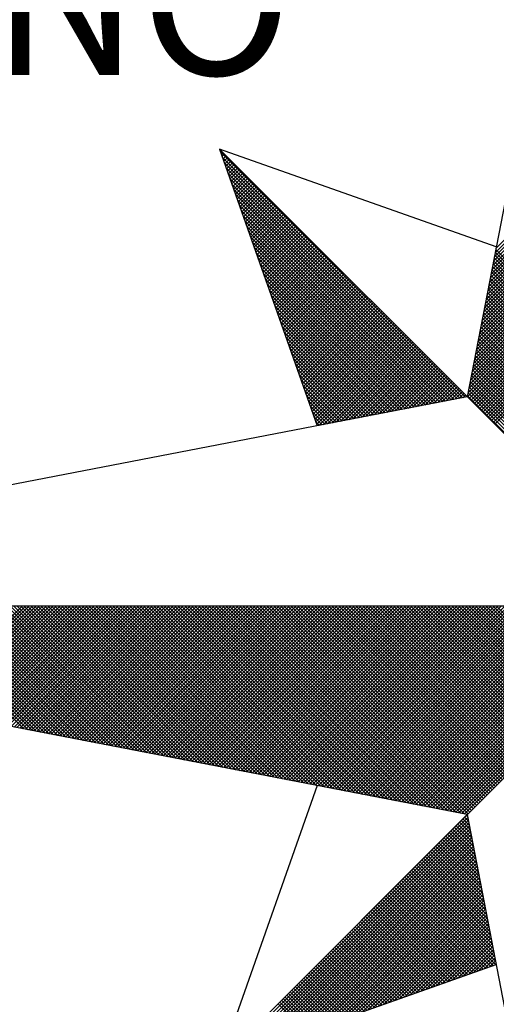
# Model space of a CAD drawing. Units: millimetres. Extents: x 173474 to 175888, y 1674266 to 1677053.
# Drawn here: x 175818 to 175823, y 1676696 to 1676705 of the extents above; entities that cross this region are included whole.
import ezdxf

# ---------------------------------------------------------------- set-up
doc = ezdxf.new("R2010")
doc.units = ezdxf.units.MM
doc.header["$LTSCALE"] = 5
doc.header["$MEASUREMENT"] = 0
doc.layers.add('NORTE', color=7, linetype='Continuous')
doc.styles.add('ROMANT', font='romant', dxfattribs={"height": 0.2})

# ---------------------------------------------------------------- blocks, each defined once
blk = doc.blocks.new('*X7')
at = {"color": 0}
for p, q in [((182558.4094, 1662937.3499), (182559.3401, 1662938.2805)), ((182558.3968, 1662937.2841), (182559.3401, 1662938.2275)), ((182558.401, 1662937.3061), (182559.3401, 1662938.2452)), ((182558.4052, 1662937.328), (182559.3401, 1662938.2629)), ((182558.3841, 1662937.2184), (182559.3401, 1662938.1745)), ((182558.3883, 1662937.2403), (182559.3401, 1662938.1921)), ((182558.3925, 1662937.2622), (182559.3401, 1662938.2098)), ((182558.3756, 1662937.1746), (182559.3401, 1662938.1391)), ((182558.3799, 1662937.1965), (182559.3401, 1662938.1568)), ((182558.3629, 1662937.1089), (182559.3401, 1662938.0861)), ((182558.3672, 1662937.1308), (182559.3401, 1662938.1038)), ((182558.3714, 1662937.1527), (182559.3401, 1662938.1214)), ((182558.3503, 1662937.0432), (182559.3401, 1662938.033)), ((182558.3545, 1662937.0651), (182559.3401, 1662938.0507)), ((182558.3587, 1662937.087), (182559.3401, 1662938.0684)), ((182558.3376, 1662936.9775), (182559.3401, 1662937.98)), ((182558.3418, 1662936.9994), (182559.3401, 1662937.9977)), ((182558.346, 1662937.0213), (182559.3401, 1662938.0154)), ((182558.3249, 1662936.9118), (182559.3401, 1662937.927)), ((182558.3291, 1662936.9337), (182559.3401, 1662937.9447)), ((182558.3334, 1662936.9556), (182559.3401, 1662937.9623)), ((182558.3122, 1662936.8461), (182559.3401, 1662937.8739)), ((182558.3165, 1662936.868), (182559.3401, 1662937.8916)), ((182558.3207, 1662936.8899), (182559.3401, 1662937.9093)), ((182556.9859, 1662937.8532), (182556.989, 1662937.8563)), ((182558.253, 1662936.582), (182556.9881, 1662937.8469)), ((182556.9905, 1662937.8401), (182556.9978, 1662937.8475)), ((182556.9951, 1662937.8271), (182557.0067, 1662937.8386)), ((182558.2382, 1662936.5792), (182556.9978, 1662937.8196)), ((182556.9998, 1662937.814), (182557.0155, 1662937.8298)), ((182557.0044, 1662937.8009), (182557.0244, 1662937.8209)), ((182558.2996, 1662936.7804), (182559.3401, 1662937.8209)), ((182558.3038, 1662936.8023), (182559.3401, 1662937.8386)), ((182558.308, 1662936.8242), (182559.3401, 1662937.8563)), ((182558.2234, 1662936.5763), (182557.0074, 1662937.7922)), ((182557.009, 1662937.7879), (182557.0332, 1662937.8121)), ((182557.0136, 1662937.7748), (182557.042, 1662937.8033)), ((182557.0182, 1662937.7617), (182557.0509, 1662937.7944)), ((182557.0228, 1662937.7487), (182557.0597, 1662937.7856)), ((182557.0274, 1662937.7356), (182557.0686, 1662937.7767)), ((182557.032, 1662937.7226), (182557.0774, 1662937.7679)), ((182558.2869, 1662936.7146), (182559.3401, 1662937.7679)), ((182558.2911, 1662936.7366), (182559.3401, 1662937.7856)), ((182558.2953, 1662936.7585), (182559.3401, 1662937.8032)), ((182558.2085, 1662936.5735), (182557.0171, 1662937.7649)), ((182558.1937, 1662936.5706), (182557.0267, 1662937.7376)), ((182557.0367, 1662937.7095), (182557.0862, 1662937.7591)), ((182557.0413, 1662937.6964), (182557.0951, 1662937.7502)), ((182557.0459, 1662937.6834), (182557.1039, 1662937.7414)), ((182557.0505, 1662937.6703), (182557.1127, 1662937.7326)), ((182557.0551, 1662937.6572), (182557.1216, 1662937.7237)), ((182558.2784, 1662936.6708), (182559.3401, 1662937.7325)), ((182558.2826, 1662936.6927), (182559.3401, 1662937.7502)), ((182558.1789, 1662936.5677), (182557.0364, 1662937.7103)), ((182558.1641, 1662936.5649), (182557.046, 1662937.6829)), ((182557.0597, 1662937.6442), (182557.1304, 1662937.7149)), ((182557.0643, 1662937.6311), (182557.1393, 1662937.706)), ((182557.0689, 1662937.618), (182557.1481, 1662937.6972)), ((182557.0736, 1662937.605), (182557.1569, 1662937.6884)), ((182557.0782, 1662937.5919), (182557.1658, 1662937.6795)), ((182557.0828, 1662937.5788), (182557.1746, 1662937.6707)), ((182558.2657, 1662936.6051), (182559.3401, 1662937.6795)), ((182558.27, 1662936.627), (182559.3401, 1662937.6972)), ((182558.2742, 1662936.6489), (182559.3401, 1662937.7148)), ((182558.1493, 1662936.562), (182557.0557, 1662937.6556)), ((182558.1345, 1662936.5592), (182557.0653, 1662937.6283)), ((182557.0874, 1662937.5658), (182557.1835, 1662937.6618)), ((182557.092, 1662937.5527), (182557.1923, 1662937.653)), ((182557.0966, 1662937.5396), (182557.2011, 1662937.6442)), ((182557.1012, 1662937.5266), (182557.21, 1662937.6353)), ((182557.1058, 1662937.5135), (182557.2188, 1662937.6265)), ((182557.1105, 1662937.5004), (182557.2277, 1662937.6176)), ((182558.2618, 1662936.5835), (182559.3401, 1662937.6618)), ((182558.2706, 1662936.5747), (182559.3401, 1662937.6441)), ((182558.2795, 1662936.5658), (182559.3401, 1662937.6265)), ((182558.1196, 1662936.5563), (182557.075, 1662937.601)), ((182558.1048, 1662936.5534), (182557.0846, 1662937.5736)), ((182557.1151, 1662937.4874), (182557.2365, 1662937.6088)), ((182557.1197, 1662937.4743), (182557.2453, 1662937.6)), ((182557.1243, 1662937.4613), (182557.2542, 1662937.5911)), ((182557.1289, 1662937.4482), (182557.263, 1662937.5823)), ((182557.1335, 1662937.4351), (182557.2718, 1662937.5735)), ((182557.1381, 1662937.4221), (182557.2807, 1662937.5646)), ((182558.2883, 1662936.557), (182559.3401, 1662937.6088)), ((182558.2972, 1662936.5481), (182559.3401, 1662937.5911)), ((182558.306, 1662936.5393), (182559.3401, 1662937.5734)), ((182558.09, 1662936.5506), (182557.0943, 1662937.5463)), ((182558.0752, 1662936.5477), (182557.1039, 1662937.519)), ((182557.1427, 1662937.409), (182557.2895, 1662937.5558)), ((182557.1474, 1662937.3959), (182557.2984, 1662937.5469)), ((182557.152, 1662937.3829), (182557.3072, 1662937.5381)), ((182557.1566, 1662937.3698), (182557.316, 1662937.5293)), ((182557.1612, 1662937.3567), (182557.3249, 1662937.5204)), ((182558.3148, 1662936.5305), (182559.3401, 1662937.5557)), ((182558.3237, 1662936.5216), (182559.3401, 1662937.5381)), ((182558.3325, 1662936.5128), (182559.3401, 1662937.5204)), ((182558.0604, 1662936.5449), (182557.1136, 1662937.4917)), ((182558.0455, 1662936.542), (182557.1232, 1662937.4644)), ((182557.1658, 1662937.3437), (182557.3337, 1662937.5116)), ((182557.1704, 1662937.3306), (182557.3426, 1662937.5027)), ((182557.175, 1662937.3175), (182557.3514, 1662937.4939)), ((182557.1796, 1662937.3045), (182557.3602, 1662937.4851)), ((182557.1843, 1662937.2914), (182557.3691, 1662937.4762)), ((182557.1889, 1662937.2783), (182557.3779, 1662937.4674)), ((182558.3413, 1662936.504), (182559.3401, 1662937.5027)), ((182558.3502, 1662936.4951), (182559.3401, 1662937.485)), ((182558.359, 1662936.4863), (182559.3401, 1662937.4674)), ((182558.0307, 1662936.5391), (182557.1328, 1662937.437)), ((182557.1935, 1662937.2653), (182557.3868, 1662937.4585)), ((182557.1981, 1662937.2522), (182557.3956, 1662937.4497)), ((182557.2027, 1662937.2391), (182557.4044, 1662937.4409)), ((182557.2073, 1662937.2261), (182557.4133, 1662937.432)), ((182557.2119, 1662937.213), (182557.4221, 1662937.4232)), ((182557.2165, 1662937.2), (182557.4309, 1662937.4144)), ((182558.3679, 1662936.4774), (182559.3401, 1662937.4497)), ((182558.3767, 1662936.4686), (182559.3401, 1662937.432)), ((182558.3855, 1662936.4598), (182559.3401, 1662937.4143)), ((182558.0159, 1662936.5363), (182557.1425, 1662937.4097)), ((182558.0011, 1662936.5334), (182557.1521, 1662937.3824)), ((182557.2212, 1662937.1869), (182557.4398, 1662937.4055)), ((182557.2258, 1662937.1738), (182557.4486, 1662937.3967)), ((182557.2304, 1662937.1608), (182557.4575, 1662937.3878)), ((182557.235, 1662937.1477), (182557.4663, 1662937.379)), ((182557.2396, 1662937.1346), (182557.4751, 1662937.3702)), ((182557.2442, 1662937.1216), (182557.484, 1662937.3613)), ((182558.3944, 1662936.4509), (182559.3401, 1662937.3966)), ((182558.4032, 1662936.4421), (182559.3401, 1662937.379)), ((182557.9863, 1662936.5306), (182557.1618, 1662937.3551)), ((182557.9715, 1662936.5277), (182557.1714, 1662937.3277)), ((182557.2488, 1662937.1085), (182557.4928, 1662937.3525)), ((182557.2534, 1662937.0954), (182557.5017, 1662937.3436)), ((182557.2581, 1662937.0824), (182557.5105, 1662937.3348)), ((182557.2627, 1662937.0693), (182557.5193, 1662937.326)), ((182557.2673, 1662937.0562), (182557.5282, 1662937.3171)), ((182559.3401, 1662936.3788), (182558.4029, 1662937.316)), ((182559.3401, 1662936.3965), (182558.4058, 1662937.3308)), ((182559.3401, 1662936.4142), (182558.4086, 1662937.3457)), ((182557.9566, 1662936.5248), (182557.1811, 1662937.3004)), ((182557.9418, 1662936.522), (182557.1907, 1662937.2731)), ((182557.2719, 1662937.0432), (182557.537, 1662937.3083)), ((182557.2765, 1662937.0301), (182557.5459, 1662937.2994)), ((182557.2811, 1662937.017), (182557.5547, 1662937.2906)), ((182557.2857, 1662937.004), (182557.5635, 1662937.2818)), ((182557.2903, 1662936.9909), (182557.5724, 1662937.2729)), ((182557.295, 1662936.9778), (182557.5812, 1662937.2641)), ((182559.3401, 1662936.3258), (182558.3943, 1662937.2716)), ((182559.3401, 1662936.3435), (182558.3972, 1662937.2864)), ((182559.3401, 1662936.3611), (182558.4, 1662937.3012)), ((182557.927, 1662936.5191), (182557.2004, 1662937.2458)), ((182557.9122, 1662936.5163), (182557.21, 1662937.2184)), ((182557.2996, 1662936.9648), (182557.59, 1662937.2553)), ((182557.3042, 1662936.9517), (182557.5989, 1662937.2464)), ((182557.3088, 1662936.9387), (182557.6077, 1662937.2376)), ((182557.3134, 1662936.9256), (182557.6166, 1662937.2287)), ((182557.318, 1662936.9125), (182557.6254, 1662937.2199)), ((182557.3226, 1662936.8995), (182557.6342, 1662937.2111)), ((182559.3401, 1662936.2551), (182558.3829, 1662937.2123)), ((182559.3401, 1662936.2727), (182558.3858, 1662937.2271)), ((182559.3401, 1662936.2904), (182558.3886, 1662937.2419)), ((182559.3401, 1662936.3081), (182558.3915, 1662937.2567)), ((182557.8974, 1662936.5134), (182557.2197, 1662937.1911)), ((182557.8825, 1662936.5106), (182557.2293, 1662937.1638)), ((182557.3272, 1662936.8864), (182557.6431, 1662937.2022)), ((182557.3319, 1662936.8733), (182557.6519, 1662937.1934)), ((182557.3365, 1662936.8603), (182557.6608, 1662937.1845)), ((182557.3411, 1662936.8472), (182557.6696, 1662937.1757)), ((182557.3457, 1662936.8341), (182557.6784, 1662937.1669)), ((182557.3503, 1662936.8211), (182557.6873, 1662937.158)), ((182559.3401, 1662936.202), (182558.3743, 1662937.1678)), ((182559.3401, 1662936.2197), (182558.3772, 1662937.1826)), ((182559.3401, 1662936.2374), (182558.38, 1662937.1975)), ((182557.8677, 1662936.5077), (182557.239, 1662937.1365)), ((182557.8529, 1662936.5048), (182557.2486, 1662937.1091)), ((182557.3549, 1662936.808), (182557.6961, 1662937.1492)), ((182557.3595, 1662936.7949), (182557.705, 1662937.1403)), ((182557.3641, 1662936.7819), (182557.7138, 1662937.1315)), ((182557.3688, 1662936.7688), (182557.7226, 1662937.1227)), ((182557.3734, 1662936.7557), (182557.7315, 1662937.1138)), ((182559.3401, 1662936.1313), (182558.3629, 1662937.1086)), ((182559.3401, 1662936.149), (182558.3657, 1662937.1234)), ((182559.3401, 1662936.1667), (182558.3686, 1662937.1382)), ((182559.3401, 1662936.1844), (182558.3715, 1662937.153)), ((182557.8381, 1662936.502), (182557.2583, 1662937.0818)), ((182557.378, 1662936.7427), (182557.7403, 1662937.105)), ((182557.3826, 1662936.7296), (182557.7491, 1662937.0962)), ((182557.3872, 1662936.7165), (182557.758, 1662937.0873)), ((182557.3918, 1662936.7035), (182557.7668, 1662937.0785)), ((182557.3964, 1662936.6904), (182557.7757, 1662937.0696)), ((182557.401, 1662936.6774), (182557.7845, 1662937.0608)), ((182559.3401, 1662936.0783), (182558.3543, 1662937.0641)), ((182559.3401, 1662936.096), (182558.3572, 1662937.0789)), ((182559.3401, 1662936.1136), (182558.36, 1662937.0937)), ((182557.8233, 1662936.4991), (182557.2679, 1662937.0545)), ((182557.8084, 1662936.4963), (182557.2776, 1662937.0272)), ((182557.4057, 1662936.6643), (182557.7933, 1662937.052)), ((182557.4103, 1662936.6512), (182557.8022, 1662937.0431)), ((182557.4149, 1662936.6382), (182557.811, 1662937.0343)), ((182557.4195, 1662936.6251), (182557.8199, 1662937.0254)), ((182557.4241, 1662936.612), (182557.8287, 1662937.0166)), ((182557.4287, 1662936.599), (182557.8375, 1662937.0078)), ((182559.3401, 1662936.0076), (182558.3429, 1662937.0048)), ((182559.3401, 1662936.0253), (182558.3457, 1662937.0196)), ((182559.3401, 1662936.0429), (182558.3486, 1662937.0345)), ((182559.3401, 1662936.0606), (182558.3514, 1662937.0493)), ((182557.7936, 1662936.4934), (182557.2872, 1662936.9998)), ((182557.7788, 1662936.4905), (182557.2968, 1662936.9725)), ((182557.4333, 1662936.5859), (182557.8464, 1662936.9989)), ((182557.438, 1662936.5728), (182557.8552, 1662936.9901)), ((182557.4426, 1662936.5598), (182557.864, 1662936.9813)), ((182557.4472, 1662936.5467), (182557.8729, 1662936.9724)), ((182557.4518, 1662936.5336), (182557.8817, 1662936.9636)), ((182557.4564, 1662936.5206), (182557.8906, 1662936.9547)), ((182559.3401, 1662935.9546), (182558.3343, 1662936.9604)), ((182559.3401, 1662935.9722), (182558.3371, 1662936.9752)), ((182559.3401, 1662935.9899), (182558.34, 1662936.99)), ((182557.764, 1662936.4877), (182557.3065, 1662936.9452)), ((182557.7492, 1662936.4848), (182557.3161, 1662936.9179)), ((182557.461, 1662936.5075), (182557.8994, 1662936.9459)), ((182557.4656, 1662936.4944), (182557.9082, 1662936.9371)), ((182557.4702, 1662936.4814), (182557.9171, 1662936.9282)), ((182557.4749, 1662936.4683), (182557.9259, 1662936.9194)), ((182557.4795, 1662936.4552), (182557.9348, 1662936.9105)), ((182559.3401, 1662935.9015), (182558.3257, 1662936.9159)), ((182559.3401, 1662935.9192), (182558.3286, 1662936.9307)), ((182559.3401, 1662935.9369), (182558.3314, 1662936.9456)), ((182557.7344, 1662936.482), (182557.3258, 1662936.8905)), ((182557.7195, 1662936.4791), (182557.3354, 1662936.8632)), ((182557.4841, 1662936.4422), (182557.9436, 1662936.9017)), ((182557.4954, 1662936.4359), (182557.9524, 1662936.8929)), ((182557.5173, 1662936.4401), (182557.9613, 1662936.884)), ((182557.5392, 1662936.4443), (182557.9701, 1662936.8752)), ((182557.5612, 1662936.4485), (182557.979, 1662936.8663)), ((182557.5831, 1662936.4528), (182557.9878, 1662936.8575)), ((182559.3401, 1662935.8308), (182558.3143, 1662936.8566)), ((182559.3401, 1662935.8485), (182558.3171, 1662936.8715)), ((182559.3401, 1662935.8662), (182558.32, 1662936.8863)), ((182559.3401, 1662935.8838), (182558.3228, 1662936.9011)), ((182557.7047, 1662936.4762), (182557.3451, 1662936.8359)), ((182557.6899, 1662936.4734), (182557.3547, 1662936.8086)), ((182557.605, 1662936.457), (182557.9966, 1662936.8487)), ((182557.6269, 1662936.4612), (182558.0055, 1662936.8398)), ((182557.6488, 1662936.4654), (182558.0143, 1662936.831)), ((182557.6707, 1662936.4697), (182558.0231, 1662936.8222)), ((182557.6926, 1662936.4739), (182558.032, 1662936.8133)), ((182557.7145, 1662936.4781), (182558.0408, 1662936.8045)), ((182559.3401, 1662935.7778), (182558.3057, 1662936.8122)), ((182559.3401, 1662935.7955), (182558.3086, 1662936.827)), ((182559.3401, 1662935.8131), (182558.3114, 1662936.8418)), ((182557.6751, 1662936.4705), (182557.3644, 1662936.7812)), ((182557.6603, 1662936.4677), (182557.374, 1662936.7539)), ((182557.7364, 1662936.4824), (182558.0497, 1662936.7956)), ((182557.7583, 1662936.4866), (182558.0585, 1662936.7868)), ((182557.7802, 1662936.4908), (182558.0673, 1662936.778)), ((182557.8021, 1662936.495), (182558.0762, 1662936.7691)), ((182557.824, 1662936.4993), (182558.085, 1662936.7603)), ((182557.8459, 1662936.5035), (182558.0939, 1662936.7514)), ((182559.3401, 1662935.7071), (182558.2943, 1662936.7529)), ((182559.3401, 1662935.7247), (182558.2971, 1662936.7677)), ((182559.3401, 1662935.7424), (182558.3, 1662936.7825)), ((182559.3401, 1662935.7601), (182558.3028, 1662936.7974)), ((182557.6454, 1662936.4648), (182557.3837, 1662936.7266)), ((182557.6306, 1662936.4619), (182557.3933, 1662936.6993)), ((182557.8678, 1662936.5077), (182558.1027, 1662936.7426)), ((182557.8897, 1662936.5119), (182558.1115, 1662936.7338)), ((182557.9116, 1662936.5162), (182558.1204, 1662936.7249)), ((182557.9335, 1662936.5204), (182558.1292, 1662936.7161)), ((182557.9554, 1662936.5246), (182558.1381, 1662936.7072)), ((182559.3401, 1662935.654), (182558.2857, 1662936.7085)), ((182559.3401, 1662935.6717), (182558.2885, 1662936.7233)), ((182559.3401, 1662935.6894), (182558.2914, 1662936.7381)), ((182557.6158, 1662936.4591), (182557.403, 1662936.6719)), ((182557.9773, 1662936.5288), (182558.1469, 1662936.6984)), ((182557.9992, 1662936.5331), (182558.1557, 1662936.6896)), ((182558.0211, 1662936.5373), (182558.1646, 1662936.6807)), ((182558.043, 1662936.5415), (182558.1734, 1662936.6719)), ((182558.0649, 1662936.5457), (182558.1822, 1662936.6631)), ((182558.0868, 1662936.55), (182558.1911, 1662936.6542)), ((182559.3401, 1662935.5833), (182558.2742, 1662936.6492)), ((182559.3401, 1662935.601), (182558.2771, 1662936.664)), ((182559.3401, 1662935.6187), (182558.28, 1662936.6788)), ((182559.3401, 1662935.6364), (182558.2828, 1662936.6936)), ((182557.601, 1662936.4562), (182557.4126, 1662936.6446)), ((182557.5862, 1662936.4534), (182557.4223, 1662936.6173)), ((182558.1087, 1662936.5542), (182558.1999, 1662936.6454)), ((182558.1307, 1662936.5584), (182558.2088, 1662936.6365)), ((182558.1526, 1662936.5627), (182558.2176, 1662936.6277)), ((182558.1745, 1662936.5669), (182558.2264, 1662936.6189)), ((182558.1964, 1662936.5711), (182558.2353, 1662936.61)), ((182558.2183, 1662936.5753), (182558.2441, 1662936.6012)), ((182559.3401, 1662935.5303), (182558.2657, 1662936.6047)), ((182559.3401, 1662935.548), (182558.2685, 1662936.6195)), ((182559.3401, 1662935.5656), (182558.2714, 1662936.6344)), ((182557.5714, 1662936.4505), (182557.4319, 1662936.59)), ((182557.5565, 1662936.4477), (182557.4415, 1662936.5626)), ((182558.2402, 1662936.5796), (182558.253, 1662936.5923)), ((182559.3401, 1662935.5126), (182558.2628, 1662936.5899)), ((182557.5417, 1662936.4448), (182557.4512, 1662936.5353)), ((182557.5269, 1662936.4419), (182557.4608, 1662936.508)), ((182557.5121, 1662936.4391), (182557.4705, 1662936.4807)), ((182557.4973, 1662936.4362), (182557.4801, 1662936.4533)), ((182555.9713, 1662934.8686), (182555.3347, 1662935.5052)), ((182555.9932, 1662934.8644), (182555.3524, 1662935.5052)), ((182556.0151, 1662934.8601), (182555.37, 1662935.5052)), ((182556.037, 1662934.8559), (182555.3877, 1662935.5052)), ((182556.0589, 1662934.8517), (182555.4054, 1662935.5052)), ((182556.0808, 1662934.8475), (182555.4231, 1662935.5052)), ((182555.4313, 1662934.9728), (182555.9637, 1662935.5052)), ((182556.1027, 1662934.8432), (182555.4408, 1662935.5052)), ((182555.4461, 1662934.9699), (182555.9814, 1662935.5052)), ((182556.1246, 1662934.839), (182555.4584, 1662935.5052)), ((182555.461, 1662934.9671), (182555.9991, 1662935.5052)), ((182555.4758, 1662934.9642), (182556.0168, 1662935.5052)), ((182556.1465, 1662934.8348), (182555.4761, 1662935.5052)), ((182555.4906, 1662934.9613), (182556.0344, 1662935.5052)), ((182556.1684, 1662934.8306), (182555.4938, 1662935.5052)), ((182555.5054, 1662934.9585), (182556.0521, 1662935.5052)), ((182556.1903, 1662934.8263), (182555.5115, 1662935.5052)), ((182555.5202, 1662934.9556), (182556.0698, 1662935.5052)), ((182556.2122, 1662934.8221), (182555.5291, 1662935.5052)), ((182555.535, 1662934.9528), (182556.0875, 1662935.5052)), ((182556.2341, 1662934.8179), (182555.5468, 1662935.5052)), ((182555.5499, 1662934.9499), (182556.1051, 1662935.5052)), ((182556.256, 1662934.8137), (182555.5645, 1662935.5052)), ((182555.5647, 1662934.947), (182556.1228, 1662935.5052)), ((182555.5795, 1662934.9442), (182556.1405, 1662935.5052)), ((182556.2779, 1662934.8094), (182555.5822, 1662935.5052)), ((182555.5943, 1662934.9413), (182556.1582, 1662935.5052)), ((182556.2998, 1662934.8052), (182555.5999, 1662935.5052)), ((182555.6091, 1662934.9385), (182556.1759, 1662935.5052)), ((182556.3217, 1662934.801), (182555.6175, 1662935.5052)), ((182555.624, 1662934.9356), (182556.1935, 1662935.5052)), ((182556.3437, 1662934.7968), (182555.6352, 1662935.5052)), ((182555.6388, 1662934.9328), (182556.2112, 1662935.5052)), ((182556.3656, 1662934.7925), (182555.6529, 1662935.5052)), ((182555.6536, 1662934.9299), (182556.2289, 1662935.5052)), ((182555.6684, 1662934.927), (182556.2466, 1662935.5052)), ((182556.3875, 1662934.7883), (182555.6706, 1662935.5052)), ((182555.6832, 1662934.9242), (182556.2642, 1662935.5052)), ((182556.4094, 1662934.7841), (182555.6882, 1662935.5052)), ((182555.698, 1662934.9213), (182556.2819, 1662935.5052)), ((182556.4313, 1662934.7798), (182555.7059, 1662935.5052)), ((182555.7129, 1662934.9185), (182556.2996, 1662935.5052)), ((182556.4532, 1662934.7756), (182555.7236, 1662935.5052)), ((182555.7277, 1662934.9156), (182556.3173, 1662935.5052)), ((182556.4751, 1662934.7714), (182555.7413, 1662935.5052)), ((182555.7425, 1662934.9127), (182556.335, 1662935.5052)), ((182555.7573, 1662934.9099), (182556.3526, 1662935.5052)), ((182556.497, 1662934.7672), (182555.759, 1662935.5052)), ((182555.7721, 1662934.907), (182556.3703, 1662935.5052)), ((182556.5189, 1662934.7629), (182555.7766, 1662935.5052)), ((182555.787, 1662934.9042), (182556.388, 1662935.5052)), ((182556.5408, 1662934.7587), (182555.7943, 1662935.5052)), ((182555.8018, 1662934.9013), (182556.4057, 1662935.5052)), ((182556.5627, 1662934.7545), (182555.812, 1662935.5052)), ((182555.8166, 1662934.8984), (182556.4233, 1662935.5052)), ((182556.5846, 1662934.7503), (182555.8297, 1662935.5052)), ((182555.8314, 1662934.8956), (182556.441, 1662935.5052)), ((182555.8462, 1662934.8927), (182556.4587, 1662935.5052)), ((182556.6065, 1662934.746), (182555.8473, 1662935.5052)), ((182555.8611, 1662934.8899), (182556.4764, 1662935.5052)), ((182556.6284, 1662934.7418), (182555.865, 1662935.5052)), ((182555.8759, 1662934.887), (182556.4941, 1662935.5052)), ((182556.6503, 1662934.7376), (182555.8827, 1662935.5052)), ((182555.8907, 1662934.8841), (182556.5117, 1662935.5052)), ((182556.6722, 1662934.7334), (182555.9004, 1662935.5052)), ((182555.9055, 1662934.8813), (182556.5294, 1662935.5052)), ((182556.6941, 1662934.7291), (182555.9181, 1662935.5052)), ((182555.9203, 1662934.8784), (182556.5471, 1662935.5052)), ((182555.9351, 1662934.8756), (182556.5648, 1662935.5052)), ((182556.716, 1662934.7249), (182555.9357, 1662935.5052)), ((182555.95, 1662934.8727), (182556.5824, 1662935.5052)), ((182556.7379, 1662934.7207), (182555.9534, 1662935.5052)), ((182555.9648, 1662934.8699), (182556.6001, 1662935.5052)), ((182556.7598, 1662934.7165), (182555.9711, 1662935.5052)), ((182555.9796, 1662934.867), (182556.6178, 1662935.5052)), ((182556.7817, 1662934.7122), (182555.9888, 1662935.5052)), ((182555.9944, 1662934.8641), (182556.6355, 1662935.5052)), ((182556.8036, 1662934.708), (182556.0064, 1662935.5052)), ((182556.0092, 1662934.8613), (182556.6532, 1662935.5052)), ((182556.0241, 1662934.8584), (182556.6708, 1662935.5052)), ((182556.8255, 1662934.7038), (182556.0241, 1662935.5052)), ((182556.0389, 1662934.8556), (182556.6885, 1662935.5052)), ((182556.8474, 1662934.6995), (182556.0418, 1662935.5052)), ((182556.0537, 1662934.8527), (182556.7062, 1662935.5052)), ((182556.8693, 1662934.6953), (182556.0595, 1662935.5052)), ((182556.0685, 1662934.8498), (182556.7239, 1662935.5052)), ((182556.8913, 1662934.6911), (182556.0772, 1662935.5052)), ((182556.0833, 1662934.847), (182556.7415, 1662935.5052)), ((182556.9132, 1662934.6869), (182556.0948, 1662935.5052)), ((182556.0982, 1662934.8441), (182556.7592, 1662935.5052)), ((182556.9351, 1662934.6826), (182556.1125, 1662935.5052)), ((182556.113, 1662934.8413), (182556.7769, 1662935.5052)), ((182556.1278, 1662934.8384), (182556.7946, 1662935.5052)), ((182556.957, 1662934.6784), (182556.1302, 1662935.5052)), ((182556.1426, 1662934.8355), (182556.8123, 1662935.5052)), ((182556.9789, 1662934.6742), (182556.1479, 1662935.5052)), ((182556.1574, 1662934.8327), (182556.8299, 1662935.5052)), ((182557.0008, 1662934.67), (182556.1655, 1662935.5052)), ((182556.1722, 1662934.8298), (182556.8476, 1662935.5052)), ((182557.0227, 1662934.6657), (182556.1832, 1662935.5052)), ((182556.1871, 1662934.827), (182556.8653, 1662935.5052)), ((182557.0446, 1662934.6615), (182556.2009, 1662935.5052)), ((182556.2019, 1662934.8241), (182556.883, 1662935.5052)), ((182556.2167, 1662934.8212), (182556.9006, 1662935.5052)), ((182557.0665, 1662934.6573), (182556.2186, 1662935.5052)), ((182556.2315, 1662934.8184), (182556.9183, 1662935.5052)), ((182557.0884, 1662934.6531), (182556.2363, 1662935.5052)), ((182556.2463, 1662934.8155), (182556.936, 1662935.5052)), ((182557.1103, 1662934.6488), (182556.2539, 1662935.5052)), ((182556.2612, 1662934.8127), (182556.9537, 1662935.5052)), ((182557.1322, 1662934.6446), (182556.2716, 1662935.5052)), ((182556.276, 1662934.8098), (182556.9714, 1662935.5052)), ((182557.1541, 1662934.6404), (182556.2893, 1662935.5052)), ((182556.2908, 1662934.807), (182556.989, 1662935.5052)), ((182556.3056, 1662934.8041), (182557.0067, 1662935.5052)), ((182557.176, 1662934.6362), (182556.307, 1662935.5052)), ((182556.3204, 1662934.8012), (182557.0244, 1662935.5052)), ((182557.1979, 1662934.6319), (182556.3246, 1662935.5052)), ((182556.3352, 1662934.7984), (182557.0421, 1662935.5052)), ((182557.2198, 1662934.6277), (182556.3423, 1662935.5052)), ((182556.3501, 1662934.7955), (182557.0597, 1662935.5052)), ((182557.2417, 1662934.6235), (182556.36, 1662935.5052)), ((182556.3649, 1662934.7927), (182557.0774, 1662935.5052)), ((182557.2636, 1662934.6193), (182556.3777, 1662935.5052)), ((182556.3797, 1662934.7898), (182557.0951, 1662935.5052)), ((182556.3945, 1662934.7869), (182557.1128, 1662935.5052)), ((182557.2855, 1662934.615), (182556.3954, 1662935.5052)), ((182556.4093, 1662934.7841), (182557.1305, 1662935.5052)), ((182557.3074, 1662934.6108), (182556.413, 1662935.5052)), ((182556.4242, 1662934.7812), (182557.1481, 1662935.5052)), ((182557.3293, 1662934.6066), (182556.4307, 1662935.5052)), ((182556.439, 1662934.7784), (182557.1658, 1662935.5052)), ((182557.3512, 1662934.6023), (182556.4484, 1662935.5052)), ((182556.4538, 1662934.7755), (182557.1835, 1662935.5052)), ((182557.3731, 1662934.5981), (182556.4661, 1662935.5052)), ((182556.4686, 1662934.7726), (182557.2012, 1662935.5052)), ((182556.4834, 1662934.7698), (182557.2188, 1662935.5052)), ((182557.395, 1662934.5939), (182556.4837, 1662935.5052)), ((182556.4983, 1662934.7669), (182557.2365, 1662935.5052)), ((182557.4169, 1662934.5897), (182556.5014, 1662935.5052)), ((182556.5131, 1662934.7641), (182557.2542, 1662935.5052)), ((182557.4388, 1662934.5854), (182556.5191, 1662935.5052)), ((182556.5279, 1662934.7612), (182557.2719, 1662935.5052)), ((182557.4608, 1662934.5812), (182556.5368, 1662935.5052)), ((182556.5427, 1662934.7583), (182557.2896, 1662935.5052)), ((182557.4827, 1662934.577), (182556.5545, 1662935.5052)), ((182556.5575, 1662934.7555), (182557.3072, 1662935.5052)), ((182557.5046, 1662934.5728), (182556.5721, 1662935.5052)), ((182556.5723, 1662934.7526), (182557.3249, 1662935.5052)), ((182556.5872, 1662934.7498), (182557.3426, 1662935.5052)), ((182557.5265, 1662934.5685), (182556.5898, 1662935.5052)), ((182556.602, 1662934.7469), (182557.3603, 1662935.5052)), ((182557.5484, 1662934.5643), (182556.6075, 1662935.5052)), ((182556.6168, 1662934.7441), (182557.3779, 1662935.5052)), ((182557.5703, 1662934.5601), (182556.6252, 1662935.5052)), ((182556.6316, 1662934.7412), (182557.3956, 1662935.5052)), ((182557.5922, 1662934.5559), (182556.6428, 1662935.5052)), ((182556.6464, 1662934.7383), (182557.4133, 1662935.5052)), ((182557.6141, 1662934.5516), (182556.6605, 1662935.5052)), ((182556.6613, 1662934.7355), (182557.431, 1662935.5052)), ((182556.6761, 1662934.7326), (182557.4487, 1662935.5052)), ((182557.636, 1662934.5474), (182556.6782, 1662935.5052)), ((182556.6909, 1662934.7298), (182557.4663, 1662935.5052)), ((182557.6579, 1662934.5432), (182556.6959, 1662935.5052)), ((182556.7057, 1662934.7269), (182557.484, 1662935.5052)), ((182557.6798, 1662934.539), (182556.7135, 1662935.5052)), ((182556.7205, 1662934.724), (182557.5017, 1662935.5052)), ((182557.7017, 1662934.5347), (182556.7312, 1662935.5052)), ((182556.7353, 1662934.7212), (182557.5194, 1662935.5052)), ((182557.7236, 1662934.5305), (182556.7489, 1662935.5052)), ((182556.7502, 1662934.7183), (182557.537, 1662935.5052)), ((182556.765, 1662934.7155), (182557.5547, 1662935.5052)), ((182557.7455, 1662934.5263), (182556.7666, 1662935.5052)), ((182556.7798, 1662934.7126), (182557.5724, 1662935.5052)), ((182557.7674, 1662934.522), (182556.7843, 1662935.5052)), ((182556.7946, 1662934.7097), (182557.5901, 1662935.5052)), ((182557.7893, 1662934.5178), (182556.8019, 1662935.5052)), ((182556.8094, 1662934.7069), (182557.6078, 1662935.5052)), ((182557.8112, 1662934.5136), (182556.8196, 1662935.5052)), ((182556.8243, 1662934.704), (182557.6254, 1662935.5052)), ((182557.8331, 1662934.5094), (182556.8373, 1662935.5052)), ((182556.8391, 1662934.7012), (182557.6431, 1662935.5052)), ((182556.8539, 1662934.6983), (182557.6608, 1662935.5052)), ((182557.855, 1662934.5051), (182556.855, 1662935.5052)), ((182556.8687, 1662934.6954), (182557.6785, 1662935.5052)), ((182557.8769, 1662934.5009), (182556.8726, 1662935.5052)), ((182556.8835, 1662934.6926), (182557.6961, 1662935.5052)), ((182557.8988, 1662934.4967), (182556.8903, 1662935.5052)), ((182556.8984, 1662934.6897), (182557.7138, 1662935.5052)), ((182557.9207, 1662934.4925), (182556.908, 1662935.5052)), ((182556.9132, 1662934.6869), (182557.7315, 1662935.5052)), ((182557.9426, 1662934.4882), (182556.9257, 1662935.5052)), ((182556.928, 1662934.684), (182557.7492, 1662935.5052)), ((182556.9428, 1662934.6811), (182557.7669, 1662935.5052)), ((182557.9645, 1662934.484), (182556.9434, 1662935.5052)), ((182556.9576, 1662934.6783), (182557.7845, 1662935.5052)), ((182557.9864, 1662934.4798), (182556.961, 1662935.5052)), ((182556.9724, 1662934.6754), (182557.8022, 1662935.5052)), ((182558.0083, 1662934.4756), (182556.9787, 1662935.5052)), ((182556.9873, 1662934.6726), (182557.8199, 1662935.5052)), ((182558.0303, 1662934.4713), (182556.9964, 1662935.5052)), ((182557.0021, 1662934.6697), (182557.8376, 1662935.5052)), ((182558.0522, 1662934.4671), (182557.0141, 1662935.5052)), ((182557.0169, 1662934.6669), (182557.8552, 1662935.5052)), ((182557.0317, 1662934.664), (182557.8729, 1662935.5052)), ((182558.0741, 1662934.4629), (182557.0317, 1662935.5052)), ((182557.0465, 1662934.6611), (182557.8906, 1662935.5052)), ((182558.096, 1662934.4587), (182557.0494, 1662935.5052)), ((182557.0614, 1662934.6583), (182557.9083, 1662935.5052)), ((182558.1179, 1662934.4544), (182557.0671, 1662935.5052)), ((182557.0762, 1662934.6554), (182557.9259, 1662935.5052)), ((182558.1398, 1662934.4502), (182557.0848, 1662935.5052)), ((182557.091, 1662934.6526), (182557.9436, 1662935.5052)), ((182558.1617, 1662934.446), (182557.1025, 1662935.5052)), ((182557.1058, 1662934.6497), (182557.9613, 1662935.5052)), ((182558.1836, 1662934.4417), (182557.1201, 1662935.5052)), ((182557.1206, 1662934.6468), (182557.979, 1662935.5052)), ((182557.1354, 1662934.644), (182557.9967, 1662935.5052)), ((182558.2055, 1662934.4375), (182557.1378, 1662935.5052)), ((182557.1503, 1662934.6411), (182558.0143, 1662935.5052)), ((182558.2274, 1662934.4333), (182557.1555, 1662935.5052)), ((182557.1651, 1662934.6383), (182558.032, 1662935.5052)), ((182558.2493, 1662934.4291), (182557.1732, 1662935.5052)), ((182557.1799, 1662934.6354), (182558.0497, 1662935.5052)), ((182558.2655, 1662934.4306), (182557.1908, 1662935.5052)), ((182557.1947, 1662934.6325), (182558.0674, 1662935.5052)), ((182558.2743, 1662934.4394), (182557.2085, 1662935.5052)), ((182557.2095, 1662934.6297), (182558.085, 1662935.5052)), ((182557.2244, 1662934.6268), (182558.1027, 1662935.5052)), ((182558.2832, 1662934.4482), (182557.2262, 1662935.5052)), ((182557.2392, 1662934.624), (182558.1204, 1662935.5052)), ((182558.292, 1662934.4571), (182557.2439, 1662935.5052)), ((182557.254, 1662934.6211), (182558.1381, 1662935.5052)), ((182558.3008, 1662934.4659), (182557.2616, 1662935.5052)), ((182557.2688, 1662934.6182), (182558.1558, 1662935.5052)), ((182558.3097, 1662934.4748), (182557.2792, 1662935.5052)), ((182557.2836, 1662934.6154), (182558.1734, 1662935.5052)), ((182558.3185, 1662934.4836), (182557.2969, 1662935.5052)), ((182557.2985, 1662934.6125), (182558.1911, 1662935.5052)), ((182557.3133, 1662934.6097), (182558.2088, 1662935.5052)), ((182558.3273, 1662934.4924), (182557.3146, 1662935.5052)), ((182557.3281, 1662934.6068), (182558.2265, 1662935.5052)), ((182558.3362, 1662934.5013), (182557.3323, 1662935.5052)), ((182557.3429, 1662934.604), (182558.2441, 1662935.5052)), ((182558.345, 1662934.5101), (182557.3499, 1662935.5052)), ((182557.3577, 1662934.6011), (182558.2618, 1662935.5052)), ((182558.3539, 1662934.519), (182557.3676, 1662935.5052)), ((182557.3725, 1662934.5982), (182558.2795, 1662935.5052)), ((182558.3627, 1662934.5278), (182557.3853, 1662935.5052)), ((182557.3874, 1662934.5954), (182558.2972, 1662935.5052)), ((182557.4022, 1662934.5925), (182558.3149, 1662935.5052)), ((182558.3715, 1662934.5366), (182557.403, 1662935.5052)), ((182557.417, 1662934.5897), (182558.3325, 1662935.5052)), ((182558.3804, 1662934.5455), (182557.4207, 1662935.5052)), ((182557.4318, 1662934.5868), (182558.3502, 1662935.5052)), ((182558.3892, 1662934.5543), (182557.4383, 1662935.5052)), ((182557.4466, 1662934.5839), (182558.3679, 1662935.5052)), ((182558.3981, 1662934.5631), (182557.456, 1662935.5052)), ((182557.4615, 1662934.5811), (182558.3856, 1662935.5052)), ((182558.4069, 1662934.572), (182557.4737, 1662935.5052)), ((182557.4763, 1662934.5782), (182558.4032, 1662935.5052)), ((182557.4911, 1662934.5754), (182558.4209, 1662935.5052)), ((182558.4157, 1662934.5808), (182557.4914, 1662935.5052)), ((182557.5059, 1662934.5725), (182558.4386, 1662935.5052)), ((182558.4246, 1662934.5897), (182557.509, 1662935.5052)), ((182557.5207, 1662934.5696), (182558.4563, 1662935.5052)), ((182558.4334, 1662934.5985), (182557.5267, 1662935.5052)), ((182557.5355, 1662934.5668), (182558.474, 1662935.5052)), ((182558.4423, 1662934.6073), (182557.5444, 1662935.5052)), ((182557.5504, 1662934.5639), (182558.4916, 1662935.5052)), ((182558.4511, 1662934.6162), (182557.5621, 1662935.5052)), ((182557.5652, 1662934.5611), (182558.5093, 1662935.5052)), ((182558.4599, 1662934.625), (182557.5798, 1662935.5052)), ((182557.58, 1662934.5582), (182558.527, 1662935.5052)), ((182557.5948, 1662934.5553), (182558.5447, 1662935.5052)), ((182558.4688, 1662934.6339), (182557.5974, 1662935.5052)), ((182557.6096, 1662934.5525), (182558.5623, 1662935.5052)), ((182558.4776, 1662934.6427), (182557.6151, 1662935.5052)), ((182557.6245, 1662934.5496), (182558.58, 1662935.5052)), ((182558.4864, 1662934.6515), (182557.6328, 1662935.5052)), ((182557.6393, 1662934.5468), (182558.5977, 1662935.5052)), ((182558.4953, 1662934.6604), (182557.6505, 1662935.5052)), ((182557.6541, 1662934.5439), (182558.6154, 1662935.5052)), ((182558.5041, 1662934.6692), (182557.6681, 1662935.5052)), ((182557.6689, 1662934.5411), (182558.6331, 1662935.5052)), ((182557.6837, 1662934.5382), (182558.6507, 1662935.5052)), ((182558.513, 1662934.6781), (182557.6858, 1662935.5052)), ((182557.6986, 1662934.5353), (182558.6684, 1662935.5052)), ((182558.5218, 1662934.6869), (182557.7035, 1662935.5052)), ((182557.7134, 1662934.5325), (182558.6861, 1662935.5052)), ((182558.5306, 1662934.6957), (182557.7212, 1662935.5052)), ((182557.7282, 1662934.5296), (182558.7038, 1662935.5052)), ((182558.5395, 1662934.7046), (182557.7389, 1662935.5052)), ((182557.743, 1662934.5268), (182558.7214, 1662935.5052)), ((182558.5483, 1662934.7134), (182557.7565, 1662935.5052)), ((182557.7578, 1662934.5239), (182558.7391, 1662935.5052)), ((182557.7726, 1662934.521), (182558.7568, 1662935.5052)), ((182558.5572, 1662934.7222), (182557.7742, 1662935.5052)), ((182557.7875, 1662934.5182), (182558.7745, 1662935.5052)), ((182558.566, 1662934.7311), (182557.7919, 1662935.5052)), ((182557.8023, 1662934.5153), (182558.7922, 1662935.5052)), ((182558.5748, 1662934.7399), (182557.8096, 1662935.5052)), ((182557.8171, 1662934.5125), (182558.8098, 1662935.5052)), ((182558.5837, 1662934.7488), (182557.8272, 1662935.5052)), ((182557.8319, 1662934.5096), (182558.8275, 1662935.5052)), ((182558.5925, 1662934.7576), (182557.8449, 1662935.5052)), ((182557.8467, 1662934.5067), (182558.8452, 1662935.5052)), ((182557.8616, 1662934.5039), (182558.8629, 1662935.5052)), ((182558.6014, 1662934.7664), (182557.8626, 1662935.5052)), ((182557.8764, 1662934.501), (182558.8805, 1662935.5052)), ((182558.6102, 1662934.7753), (182557.8803, 1662935.5052)), ((182557.8912, 1662934.4982), (182558.8982, 1662935.5052)), ((182558.619, 1662934.7841), (182557.898, 1662935.5052)), ((182557.906, 1662934.4953), (182558.9159, 1662935.5052)), ((182558.6279, 1662934.793), (182557.9156, 1662935.5052)), ((182557.9208, 1662934.4924), (182558.9336, 1662935.5052)), ((182558.6367, 1662934.8018), (182557.9333, 1662935.5052)), ((182557.9356, 1662934.4896), (182558.9513, 1662935.5052)), ((182557.9505, 1662934.4867), (182558.9689, 1662935.5052)), ((182558.6455, 1662934.8106), (182557.951, 1662935.5052)), ((182557.9653, 1662934.4839), (182558.9866, 1662935.5052)), ((182558.6544, 1662934.8195), (182557.9687, 1662935.5052)), ((182557.9801, 1662934.481), (182559.0043, 1662935.5052)), ((182558.6632, 1662934.8283), (182557.9863, 1662935.5052)), ((182557.9949, 1662934.4781), (182559.022, 1662935.5052)), ((182558.6721, 1662934.8371), (182558.004, 1662935.5052)), ((182558.0097, 1662934.4753), (182559.0396, 1662935.5052)), ((182558.6809, 1662934.846), (182558.0217, 1662935.5052)), ((182558.0246, 1662934.4724), (182559.0573, 1662935.5052)), ((182558.0394, 1662934.4696), (182559.075, 1662935.5052)), ((182558.6897, 1662934.8548), (182558.0394, 1662935.5052)), ((182558.0542, 1662934.4667), (182559.0927, 1662935.5052)), ((182558.6986, 1662934.8637), (182558.0571, 1662935.5052)), ((182558.069, 1662934.4639), (182559.1104, 1662935.5052)), ((182558.7074, 1662934.8725), (182558.0747, 1662935.5052)), ((182558.0838, 1662934.461), (182559.128, 1662935.5052)), ((182558.7163, 1662934.8813), (182558.0924, 1662935.5052)), ((182558.0987, 1662934.4581), (182559.1457, 1662935.5052)), ((182558.7251, 1662934.8902), (182558.1101, 1662935.5052)), ((182558.1135, 1662934.4553), (182559.1634, 1662935.5052)), ((182558.7339, 1662934.899), (182558.1278, 1662935.5052)), ((182558.1283, 1662934.4524), (182559.1811, 1662935.5052)), ((182558.1431, 1662934.4496), (182559.1987, 1662935.5052)), ((182558.7428, 1662934.9079), (182558.1454, 1662935.5052)), ((182558.1579, 1662934.4467), (182559.2164, 1662935.5052)), ((182558.7516, 1662934.9167), (182558.1631, 1662935.5052)), ((182558.1727, 1662934.4438), (182559.2341, 1662935.5052)), ((182558.7605, 1662934.9255), (182558.1808, 1662935.5052)), ((182558.1876, 1662934.441), (182559.2518, 1662935.5052)), ((182558.7693, 1662934.9344), (182558.1985, 1662935.5052)), ((182558.2024, 1662934.4381), (182559.2695, 1662935.5052)), ((182558.7781, 1662934.9432), (182558.2162, 1662935.5052)), ((182558.2172, 1662934.4353), (182559.2871, 1662935.5052)), ((182558.232, 1662934.4324), (182559.3048, 1662935.5052)), ((182558.787, 1662934.9521), (182558.2338, 1662935.5052)), ((182558.2468, 1662934.4295), (182559.3225, 1662935.5052)), ((182558.7958, 1662934.9609), (182558.2515, 1662935.5052)), ((182558.8046, 1662934.9697), (182558.2692, 1662935.5052)), ((182558.8135, 1662934.9786), (182558.2869, 1662935.5052)), ((182558.8223, 1662934.9874), (182558.3045, 1662935.5052)), ((182558.8312, 1662934.9962), (182558.3222, 1662935.5052)), ((182558.84, 1662935.0051), (182558.3399, 1662935.5052)), ((182558.8488, 1662935.0139), (182558.3576, 1662935.5052)), ((182558.8577, 1662935.0228), (182558.3753, 1662935.5052)), ((182558.8665, 1662935.0316), (182558.3929, 1662935.5052)), ((182558.8754, 1662935.0404), (182558.4106, 1662935.5052)), ((182556.9826, 1662933.1477), (182558.2616, 1662934.4266)), ((182557.01, 1662933.1573), (182558.2645, 1662934.4118)), ((182558.2682, 1662934.3925), (182558.2478, 1662934.4129)), ((182558.264, 1662934.4144), (182558.2566, 1662934.4217)), ((182557.0373, 1662933.167), (182558.2673, 1662934.397)), ((182557.0646, 1662933.1766), (182558.2702, 1662934.3822)), ((182557.0919, 1662933.1862), (182558.2731, 1662934.3674)), ((182558.2936, 1662934.2611), (182558.1948, 1662934.3599)), ((182558.2893, 1662934.283), (182558.2036, 1662934.3687)), ((182558.2851, 1662934.3049), (182558.2124, 1662934.3775)), ((182558.2809, 1662934.3268), (182558.2213, 1662934.3864)), ((182558.2767, 1662934.3487), (182558.2301, 1662934.3952)), ((182558.2724, 1662934.3706), (182558.239, 1662934.404)), ((182557.1193, 1662933.1959), (182558.2759, 1662934.3526)), ((182557.1466, 1662933.2055), (182558.2788, 1662934.3377)), ((182557.1739, 1662933.2152), (182558.2816, 1662934.3229)), ((182558.3147, 1662934.1515), (182558.1506, 1662934.3157)), ((182558.3105, 1662934.1734), (182558.1594, 1662934.3245)), ((182558.3062, 1662934.1953), (182558.1682, 1662934.3333)), ((182558.302, 1662934.2172), (182558.1771, 1662934.3422)), ((182558.2978, 1662934.2391), (182558.1859, 1662934.351)), ((182557.2012, 1662933.2248), (182558.2845, 1662934.3081)), ((182557.2285, 1662933.2345), (182558.2873, 1662934.2933)), ((182557.2559, 1662933.2441), (182558.2902, 1662934.2785)), ((182557.2832, 1662933.2538), (182558.2931, 1662934.2636)), ((182558.3401, 1662934.0201), (182558.0975, 1662934.2626)), ((182558.3358, 1662934.042), (182558.1064, 1662934.2715)), ((182558.3316, 1662934.0639), (182558.1152, 1662934.2803)), ((182558.3274, 1662934.0858), (182558.1241, 1662934.2891)), ((182558.3232, 1662934.1077), (182558.1329, 1662934.298)), ((182558.3189, 1662934.1296), (182558.1417, 1662934.3068)), ((182557.3105, 1662933.2634), (182558.2959, 1662934.2488)), ((182557.3378, 1662933.2731), (182558.2988, 1662934.234)), ((182557.3652, 1662933.2827), (182558.3016, 1662934.2192)), ((182558.3654, 1662933.8887), (182558.0445, 1662934.2096)), ((182558.3612, 1662933.9106), (182558.0533, 1662934.2184)), ((182558.357, 1662933.9325), (182558.0622, 1662934.2273)), ((182558.3527, 1662933.9544), (182558.071, 1662934.2361)), ((182558.3485, 1662933.9763), (182558.0799, 1662934.2449)), ((182558.3443, 1662933.9982), (182558.0887, 1662934.2538)), ((182557.3925, 1662933.2924), (182558.3045, 1662934.2044)), ((182557.4198, 1662933.302), (182558.3074, 1662934.1896)), ((182557.4471, 1662933.3117), (182558.3102, 1662934.1747)), ((182557.4745, 1662933.3213), (182558.3131, 1662934.1599)), ((182558.3908, 1662933.7573), (182557.9915, 1662934.1566)), ((182558.3865, 1662933.7792), (182558.0003, 1662934.1654)), ((182558.3823, 1662933.8011), (182558.0092, 1662934.1742)), ((182558.3781, 1662933.823), (182558.018, 1662934.1831)), ((182558.3739, 1662933.8449), (182558.0268, 1662934.1919)), ((182558.3696, 1662933.8668), (182558.0357, 1662934.2008)), ((182557.5018, 1662933.331), (182558.3159, 1662934.1451)), ((182557.5291, 1662933.3406), (182558.3188, 1662934.1303)), ((182557.5564, 1662933.3502), (182558.3217, 1662934.1155)), ((182558.4086, 1662933.6511), (182557.9473, 1662934.1124)), ((182558.4077, 1662933.6696), (182557.9561, 1662934.1212)), ((182558.4034, 1662933.6915), (182557.965, 1662934.13)), ((182558.3992, 1662933.7135), (182557.9738, 1662934.1389)), ((182558.395, 1662933.7354), (182557.9826, 1662934.1477)), ((182557.5838, 1662933.3599), (182558.3245, 1662934.1006)), ((182557.6111, 1662933.3695), (182558.3274, 1662934.0858)), ((182557.6384, 1662933.3792), (182558.3302, 1662934.071)), ((182557.6657, 1662933.3888), (182558.3331, 1662934.0562)), ((182558.3302, 1662933.6234), (182557.8942, 1662934.0593)), ((182558.3432, 1662933.628), (182557.9031, 1662934.0682)), ((182558.3563, 1662933.6326), (182557.9119, 1662934.077)), ((182558.3694, 1662933.6372), (182557.9208, 1662934.0858)), ((182558.3824, 1662933.6419), (182557.9296, 1662934.0947)), ((182558.3955, 1662933.6465), (182557.9384, 1662934.1035)), ((182557.6931, 1662933.3985), (182558.336, 1662934.0414)), ((182557.7204, 1662933.4081), (182558.3388, 1662934.0265)), ((182557.7477, 1662933.4178), (182558.3417, 1662934.0117)), ((182558.2518, 1662933.5957), (182557.8412, 1662934.0063)), ((182558.2648, 1662933.6003), (182557.8501, 1662934.0151)), ((182558.2779, 1662933.605), (182557.8589, 1662934.024)), ((182558.291, 1662933.6096), (182557.8677, 1662934.0328)), ((182558.304, 1662933.6142), (182557.8766, 1662934.0417)), ((182558.3171, 1662933.6188), (182557.8854, 1662934.0505)), ((182557.775, 1662933.4274), (182558.3445, 1662933.9969)), ((182558.1734, 1662933.5681), (182557.7882, 1662933.9533)), ((182558.1865, 1662933.5727), (182557.797, 1662933.9621)), ((182557.8024, 1662933.4371), (182558.3474, 1662933.9821)), ((182558.1995, 1662933.5773), (182557.8059, 1662933.9709)), ((182558.2126, 1662933.5819), (182557.8147, 1662933.9798)), ((182558.2256, 1662933.5865), (182557.8235, 1662933.9886)), ((182557.8297, 1662933.4467), (182558.3503, 1662933.9673)), ((182558.2387, 1662933.5911), (182557.8324, 1662933.9975)), ((182557.857, 1662933.4564), (182558.3531, 1662933.9525)), ((182558.1081, 1662933.545), (182557.744, 1662933.9091)), ((182558.1211, 1662933.5496), (182557.7528, 1662933.9179)), ((182558.1342, 1662933.5542), (182557.7617, 1662933.9267)), ((182558.1473, 1662933.5588), (182557.7705, 1662933.9356)), ((182558.1603, 1662933.5634), (182557.7793, 1662933.9444)), ((182557.8843, 1662933.466), (182558.356, 1662933.9376)), ((182557.9117, 1662933.4757), (182558.3588, 1662933.9228)), ((182557.939, 1662933.4853), (182558.3617, 1662933.908)), ((182558.0297, 1662933.5173), (182557.691, 1662933.856)), ((182558.0427, 1662933.5219), (182557.6998, 1662933.8649)), ((182558.0558, 1662933.5265), (182557.7086, 1662933.8737)), ((182558.0689, 1662933.5312), (182557.7175, 1662933.8826)), ((182558.0819, 1662933.5358), (182557.7263, 1662933.8914)), ((182558.095, 1662933.5404), (182557.7351, 1662933.9002)), ((182557.9663, 1662933.4949), (182558.3645, 1662933.8932)), ((182557.9936, 1662933.5046), (182558.3674, 1662933.8784)), ((182558.021, 1662933.5142), (182558.3703, 1662933.8635)), ((182557.9513, 1662933.4896), (182557.6379, 1662933.803)), ((182557.9643, 1662933.4943), (182557.6468, 1662933.8118)), ((182557.9774, 1662933.4989), (182557.6556, 1662933.8207)), ((182557.9905, 1662933.5035), (182557.6644, 1662933.8295)), ((182558.0035, 1662933.5081), (182557.6733, 1662933.8384)), ((182558.0166, 1662933.5127), (182557.6821, 1662933.8472)), ((182558.0483, 1662933.5239), (182558.3731, 1662933.8487)), ((182558.0756, 1662933.5335), (182558.376, 1662933.8339)), ((182558.1029, 1662933.5432), (182558.3788, 1662933.8191)), ((182558.1303, 1662933.5528), (182558.3817, 1662933.8043)), ((182557.8729, 1662933.462), (182557.5849, 1662933.75)), ((182557.886, 1662933.4666), (182557.5937, 1662933.7588)), ((182557.899, 1662933.4712), (182557.6026, 1662933.7677)), ((182557.9121, 1662933.4758), (182557.6114, 1662933.7765)), ((182557.9252, 1662933.4804), (182557.6202, 1662933.7853)), ((182557.9382, 1662933.485), (182557.6291, 1662933.7942)), ((182558.1576, 1662933.5625), (182558.3846, 1662933.7895)), ((182558.1849, 1662933.5721), (182558.3874, 1662933.7746)), ((182558.2122, 1662933.5818), (182558.3903, 1662933.7598)), ((182557.8076, 1662933.4389), (182557.5407, 1662933.7058)), ((182557.8206, 1662933.4435), (182557.5495, 1662933.7146)), ((182557.8337, 1662933.4481), (182557.5584, 1662933.7235)), ((182557.8468, 1662933.4527), (182557.5672, 1662933.7323)), ((182557.8598, 1662933.4574), (182557.576, 1662933.7411)), ((182558.2396, 1662933.5914), (182558.3931, 1662933.745)), ((182558.2669, 1662933.6011), (182558.396, 1662933.7302)), ((182558.2942, 1662933.6107), (182558.3989, 1662933.7154)), ((182558.3215, 1662933.6204), (182558.4017, 1662933.7005)), ((182557.7292, 1662933.4112), (182557.4877, 1662933.6527)), ((182557.7422, 1662933.4158), (182557.4965, 1662933.6616)), ((182557.7553, 1662933.4205), (182557.5053, 1662933.6704)), ((182557.7684, 1662933.4251), (182557.5142, 1662933.6793)), ((182557.7814, 1662933.4297), (182557.523, 1662933.6881)), ((182557.7945, 1662933.4343), (182557.5319, 1662933.6969)), ((182558.3489, 1662933.63), (182558.4046, 1662933.6857)), ((182558.3762, 1662933.6397), (182558.4074, 1662933.6709)), ((182558.4035, 1662933.6493), (182558.4103, 1662933.6561)), ((182557.6508, 1662933.3836), (182557.4346, 1662933.5997)), ((182557.6639, 1662933.3882), (182557.4435, 1662933.6086)), ((182557.6769, 1662933.3928), (182557.4523, 1662933.6174)), ((182557.69, 1662933.3974), (182557.4611, 1662933.6262)), ((182557.703, 1662933.402), (182557.47, 1662933.6351)), ((182557.7161, 1662933.4066), (182557.4788, 1662933.6439)), ((182557.5724, 1662933.3559), (182557.3816, 1662933.5467)), ((182557.5855, 1662933.3605), (182557.3904, 1662933.5555)), ((182557.5985, 1662933.3651), (182557.3993, 1662933.5644)), ((182557.6116, 1662933.3697), (182557.4081, 1662933.5732)), ((182557.6247, 1662933.3743), (182557.4169, 1662933.582)), ((182557.6377, 1662933.3789), (182557.4258, 1662933.5909)), ((182557.5071, 1662933.3328), (182557.3374, 1662933.5025)), ((182557.5201, 1662933.3374), (182557.3462, 1662933.5113)), ((182557.5332, 1662933.342), (182557.3551, 1662933.5202)), ((182557.5463, 1662933.3467), (182557.3639, 1662933.529)), ((182557.5593, 1662933.3513), (182557.3728, 1662933.5378)), ((182557.4287, 1662933.3051), (182557.2844, 1662933.4495)), ((182557.4417, 1662933.3098), (182557.2932, 1662933.4583)), ((182557.4548, 1662933.3144), (182557.302, 1662933.4671)), ((182557.4679, 1662933.319), (182557.3109, 1662933.476)), ((182557.4809, 1662933.3236), (182557.3197, 1662933.4848)), ((182557.494, 1662933.3282), (182557.3286, 1662933.4936))]:
    blk.add_line(p, q, dxfattribs=at)
blk = doc.blocks.new('NORTEGEO')
at = {"layer": 'NORTE', "color": 7}
for p, q in [((0, 6.6682), (-1.0785, 1.0785)), ((-2.3576, -2.3576), (2.3576, 2.3576)), ((-2.3576, 2.3576), (-1.8532, 0.929)), ((-0.929, 1.8532), (-2.3576, 2.3576)), ((-2.3576, 2.3576), (2.3576, -2.3576)), ((-1.0785, 1.0785), (-6.6682, 0)), ((-1.0785, -1.0785), (-6.6682, 0)), ((-6.6682, 0), (6.6682, 0)), ((-1.8532, -0.929), (-2.3576, -2.3576)), ((-1.0785, -1.0785), (0, -6.6682)), ((-2.3576, -2.3576), (-0.929, -1.8532))]:
    blk.add_line(p, q, dxfattribs=at)
at = {"layer": 'NORTE'}
blk.add_blockref('*X7', (-182559.3401, -1662935.5052), dxfattribs=at)
at = {"layer": 'NORTE', "color": 7, "style": 'ROMANT'}
blk.add_text('NO', height=0.78147, dxfattribs=at).set_placement((-3.5412, 2.7415))

msp = doc.modelspace()

# ---------------------------------------------------------------- block references
at = {"layer": 'NORTE', "ltscale": 0.75, "xscale": 1.790037972852588, "yscale": 1.790037972852588, "zscale": 1.790037972954514}
msp.add_blockref('NORTEGEO', (175824.3903, 1676699.7079), dxfattribs=at)

doc.saveas('drawing.dxf')
